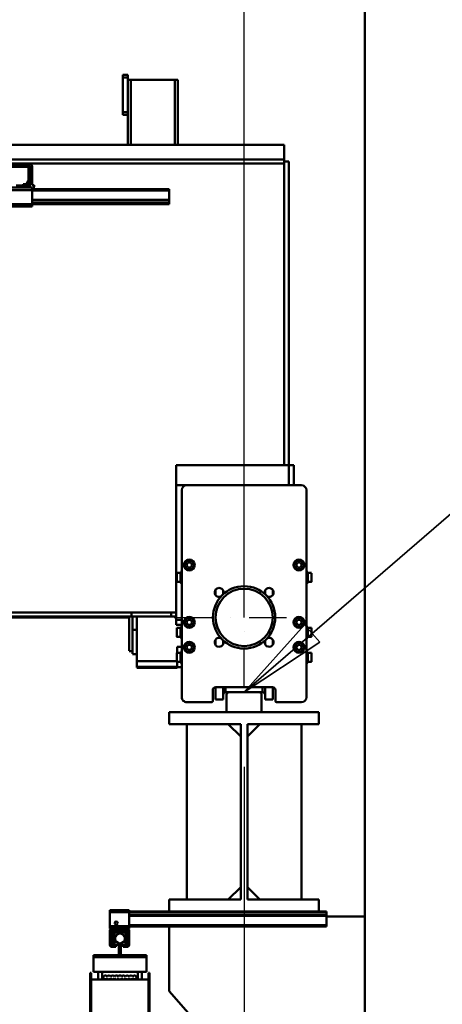
# Model space of a CAD drawing. Units: millimetres. Extents: x 0 to 29700, y -495 to 21000.
# Drawn here: x 15918 to 16765, y 14754 to 16729 of the extents above; entities that cross this region are included whole.
import ezdxf

# ---------------------------------------------------------------- set-up
doc = ezdxf.new("R2010")
doc.units = ezdxf.units.MM
doc.header["$MEASUREMENT"] = 0
doc.linetypes.add('DASHDOT', pattern=[1.0001, 0.5, -0.25, 0.0001, -0.25])
for name, color, linetype, lineweight in [('(1) Shape lines', 7, 'Continuous', 35), ('(2) Other lines', 7, 'Continuous', 35), ('(4) Texts', 7, 'Continuous', 35), ('(6) Dimensions', 7, 'Continuous', 35)]:
    doc.layers.add(name, color=color, linetype=linetype, lineweight=lineweight)
doc.styles.add('Arial', font='ARIAL.TTF')
doc.dimstyles.new('Vertex Style', dxfattribs={"dimscale": 50, "dimtxt": 0.18, "dimasz": 3.6, "dimexe": 1.8, "dimexo": 0.0625, "dimgap": 1.7, "dimtad": 1, "dimdec": 1, "dimdsep": 46, "dimtxsty": 'Arial', "dimblk1": 'CLOSED', "dimblk2": 'CLOSED', "dimsah": 1, "dimcen": 0.09, "dimdle": 1.8, "dimclrd": 9, "dimclre": 9, "dimadec": 1, "dimazin": 2, "dimtfac": 0.65, "dimtdec": 4, "dimtmove": 0, "dimatfit": 3, "dimfxl": 0, "dimtolj": 1, "dimtzin": 0, "dimlwd": 25, "dimlwe": 25, "dimarcsym": 0})

# ---------------------------------------------------------------- blocks, each defined once
blk = doc.blocks.new('_Closed')
at = {"color": 0, "linetype": 'ByBlock', "lineweight": -2}
for p, q in [((-1, 0.166667), (0, 0)), ((-1, 0.166667), (-1, -0.166667)), ((0, 0), (-1, -0.166667)), ((0, 0), (-1, 0))]:
    blk.add_line(p, q, dxfattribs=at)
blk = doc.blocks.new('*D64')
at = {"layer": '(6) Dimensions', "color": 9, "lineweight": 25}
for p, q in [((16367.9, 15229.9), (16367.9, 13399.9)), ((15067.9, 14894.4), (15067.9, 13399.9)), ((16187.9, 13489.9), (15247.9, 13489.9))]:
    blk.add_line(p, q, dxfattribs=at)
at = {"layer": 'Defpoints', "color": 0}
for p in [(16367.9, 15379.9), (15067.9, 15044.4), (15067.9, 13489.9)]:
    blk.add_point(p, dxfattribs=at)
at = {"layer": '(6) Dimensions', "color": 9, "lineweight": 25, "xscale": 180, "yscale": 180, "zscale": 180, "rotation": 180}
blk.add_blockref('_Closed', (15067.9, 13489.9), dxfattribs=at)
at = {"layer": '(6) Dimensions', "color": 9, "lineweight": 25, "xscale": 180, "yscale": 180, "zscale": 180}
blk.add_blockref('_Closed', (16367.9, 13489.9), dxfattribs=at)
at = {"layer": '(6) Dimensions', "color": 0, "lineweight": 35, "insert": (15717.9, 13655.8), "char_height": 175, "attachment_point": 5, "style": 'Arial'}
blk.add_mtext('\\A1;1300', dxfattribs=at)
blk = doc.blocks.new('*D84')
at = {"layer": '(6) Dimensions', "color": 9, "lineweight": 25}
for p, q in [((16367.9, 15529.9), (16367.9, 18573.9)), ((16609.9, 17633.9), (16609.9, 18573.9)), ((16187.9, 18483.9), (16007.9, 18483.9)), ((16609.9, 18483.9), (16367.9, 18483.9)), ((16609.9, 18483.9), (18015, 18483.9)), ((16789.9, 18483.9), (16969.9, 18483.9))]:
    blk.add_line(p, q, dxfattribs=at)
at = {"layer": 'Defpoints', "color": 0}
for p in [(16367.9, 18483.9), (16609.9, 17483.9), (16367.9, 15379.9)]:
    blk.add_point(p, dxfattribs=at)
at = {"layer": '(6) Dimensions', "color": 9, "lineweight": 25, "xscale": 180, "yscale": 180, "zscale": 180}
blk.add_blockref('_Closed', (16367.9, 18483.9), dxfattribs=at)
at = {"layer": '(6) Dimensions', "color": 9, "lineweight": 25, "xscale": 180, "yscale": 180, "zscale": 180, "rotation": 180}
blk.add_blockref('_Closed', (16609.9, 18483.9), dxfattribs=at)
at = {"layer": '(6) Dimensions', "color": 0, "lineweight": 35, "insert": (17492.5, 18648.3), "char_height": 175, "attachment_point": 5, "style": 'Arial'}
blk.add_mtext('\\A1;MIN 242', dxfattribs=at)
blk = doc.blocks.new('MACRO_13_7d8b73d0-51c9-4276-bf81-8b95ec15dc4e')
at = {"layer": '(1) Shape lines', "color": 7, "linetype": 'Continuous', "lineweight": 50, "ltscale": 150}
for p, q in [((-0.1, 5000), (-0.1, 7554)), ((0, 3150), (0, 7554.1)), ((-475.1, 6688), (-485.1, 6688)), ((-485.1, 6688), (-485.1, 6683)), ((-475.1, 6683), (-485.1, 6683)), ((-485.1, 6683), (-485.1, 6613)), ((-475.1, 6688), (-475.1, 6683)), ((-475.1, 6613), (-475.1, 6683)), ((-475.1, 6548), (-475.1, 6678)), ((-469.1, 6678), (-475.1, 6678)), ((-469.1, 6548), (-469.1, 6678)), ((-381.1, 6678), (-469.1, 6678)), ((-381.1, 6548), (-381.1, 6678)), ((-375.1, 6678), (-381.1, 6678)), ((-375.1, 6548), (-375.1, 6678)), ((-475.1, 6613), (-485.1, 6613)), ((-485.1, 6613), (-485.1, 6608)), ((-475.1, 6608), (-485.1, 6608)), ((-475.1, 6608), (-475.1, 6613)), ((-7047, 6548), (-475.1, 6548)), ((-469.1, 6548), (-475.1, 6548)), ((-469.1, 6548), (-381.1, 6548)), ((-375.1, 6548), (-381.1, 6548)), ((-375.1, 6548), (-162.1, 6548)), ((-162.1, 6518), (-162.1, 6548)), ((-162.1, 6518), (-8217.6, 6518)), ((-162.1, 6514), (-162.1, 6518)), ((-673.5, 6510), (-710.8, 6510)), ((-673.5, 6510), (-710.8, 6510)), ((-707.2, 6506), (-677.2, 6506)), ((-677.2, 6503.5), (-707.2, 6503.5)), ((-673.5, 6506), (-677.2, 6506)), ((-673.5, 6506), (-677.2, 6506)), ((-674.7, 6476.7), (-674.7, 6501)), ((-673.5, 6510), (-162.1, 6510)), ((-672.2, 6501), (-672.2, 6476.7)), ((-671.5, 6504), (-671.5, 6466.7)), ((-671.5, 6504), (-671.5, 6466.7)), ((-667.5, 6504), (-667.5, 6466.7)), ((-667.5, 6504), (-667.5, 6466.7)), ((-162.2, 6510), (-162.1, 6510)), ((-162.1, 6514), (-152.1, 6514)), ((-162.1, 6514), (-162.1, 5905)), ((-152.1, 5905), (-152.1, 6514)), ((-672.2, 6462), (-712.2, 6462)), ((-685.2, 6466), (-699.2, 6466)), ((-685.2, 6468.5), (-680.5, 6468.5)), ((-685.2, 6466), (-685.2, 6468.5)), ((-680.5, 6466), (-685.2, 6466)), ((-672.2, 6466), (-680.5, 6466)), ((-678.3, 6469.7), (-675, 6475.4)), ((-672.9, 6474.2), (-676.2, 6468.5)), ((-672.2, 6462), (-672.2, 6466)), ((-672.2, 6464.5), (-669.7, 6462)), ((-669.7, 6462), (-672.2, 6462)), ((-667.2, 6462), (-669.7, 6462)), ((-667.5, 6466.7), (-663.5, 6466.7)), ((-667.5, 6466.7), (-663.5, 6466.7)), ((-667.2, 6462), (-667.2, 6457)), ((-392.1, 6459), (-667.2, 6459)), ((-663.5, 6466.7), (-663.5, 6464.7)), ((-663.5, 6466.7), (-663.5, 6464.7)), ((-392.1, 6456), (-392.1, 6459)), ((-667.2, 6457), (-717.2, 6457)), ((-667.2, 6429), (-667.2, 6457)), ((-392.1, 6456), (-667.2, 6456)), ((-392.1, 6437.3), (-392.1, 6456)), ((-667.2, 6429), (-717.2, 6429)), ((-667.2, 6424), (-717.2, 6424)), ((-392.1, 6437.3), (-667.2, 6437.3)), ((-392.1, 6436.2), (-667.2, 6436.2)), ((-392.1, 6431), (-667.2, 6431)), ((-667.2, 6429), (-667.2, 6424)), ((-392.1, 6429), (-667.2, 6429)), ((-392.1, 6437.3), (-392.1, 6436.2)), ((-392.1, 6436.2), (-392.1, 6431)), ((-392.1, 6429), (-392.1, 6431)), ((-152.1, 5905), (-378.1, 5905)), ((-378.1, 5865), (-378.1, 5905)), ((-162.1, 5905), (-152.1, 5905)), ((-152.1, 5865), (-152.1, 5905)), ((-152.1, 5905), (-142.1, 5905)), ((-142.1, 5905), (-152.1, 5905)), ((-152.1, 5905), (-142.1, 5905)), ((-142.1, 5905), (-152.1, 5905)), ((-142.1, 5865), (-142.1, 5905)), ((-378.1, 5865), (-357.1, 5865)), ((-378.1, 5865), (-378.1, 5595)), ((-378.1, 5865), (-357.1, 5865)), ((-367.1, 5440), (-367.1, 5855)), ((-357.1, 5865), (-127.1, 5865)), ((-117.1, 5855), (-117.1, 5440)), ((-357.9, 5705), (-355, 5710)), ((-355, 5710), (-349.2, 5710)), ((-349.2, 5710), (-346.3, 5705)), ((-137.9, 5705), (-135, 5710)), ((-135, 5710), (-129.2, 5710)), ((-129.2, 5710), (-126.3, 5705)), ((-377.1, 5689), (-369.6, 5689)), ((-369.6, 5691), (-367.1, 5691)), ((-355, 5700), (-357.9, 5705)), ((-349.2, 5700), (-355, 5700)), ((-346.3, 5705), (-349.2, 5700)), ((-135, 5700), (-137.9, 5705)), ((-129.2, 5700), (-135, 5700)), ((-126.3, 5705), (-129.2, 5700)), ((-117.1, 5691), (-114.6, 5691)), ((-117.1, 5691), (-114.6, 5691)), ((-114.6, 5689), (-107.1, 5689)), ((-114.6, 5689), (-107.1, 5689)), ((-369.6, 5671), (-377.1, 5671)), ((-367.1, 5669), (-369.6, 5669)), ((-114.6, 5669), (-117.1, 5669)), ((-114.6, 5669), (-117.1, 5669)), ((-107.1, 5671), (-114.6, 5671)), ((-107.1, 5671), (-114.6, 5671)), ((-299.6, 5655.1), (-299.6, 5645.3)), ((-284.1, 5654.2), (-284.1, 5646.4)), ((-200.1, 5654.2), (-200.1, 5646.4)), ((-184.6, 5655.1), (-184.6, 5645.3)), ((-468.1, 5610), (-778.6, 5610)), ((-388.1, 5610), (-468.1, 5610)), ((-468.1, 5602), (-468.1, 5610)), ((-388.1, 5602), (-388.1, 5610)), ((-378.1, 5610), (-388.1, 5610)), ((-378.1, 5602), (-378.1, 5610)), ((-781.7, 5602), (-468.1, 5602)), ((-472.6, 5600), (-714.6, 5600)), ((-472.6, 5602.2), (-472.6, 5532.6)), ((-468.1, 5602), (-388.1, 5602)), ((-466.1, 5602), (-466.1, 5575)), ((-457.1, 5602), (-457.1, 5512.1)), ((-388.1, 5602), (-378.1, 5602)), ((-378.1, 5595), (-367.1, 5595)), ((-378.1, 5595), (-378.1, 5585)), ((-357.9, 5590), (-355, 5595)), ((-355, 5585), (-357.9, 5590)), ((-355, 5595), (-349.2, 5595)), ((-349.2, 5595), (-346.3, 5590)), ((-346.3, 5590), (-349.2, 5585)), ((-137.9, 5590), (-135, 5595)), ((-135, 5585), (-137.9, 5590)), ((-135, 5595), (-129.2, 5595)), ((-129.2, 5595), (-126.3, 5590)), ((-126.3, 5590), (-129.2, 5585)), ((-466.1, 5575), (-457.1, 5575)), ((-466.1, 5526.9), (-466.1, 5575)), ((-378.1, 5585), (-367.1, 5585)), ((-377.1, 5579), (-369.6, 5579)), ((-369.6, 5581), (-367.1, 5581)), ((-349.2, 5585), (-355, 5585)), ((-129.2, 5585), (-135, 5585)), ((-117.1, 5581), (-114.6, 5581)), ((-117.1, 5581), (-114.6, 5581)), ((-114.6, 5579), (-107.1, 5579)), ((-114.6, 5579), (-107.1, 5579)), ((-369.6, 5561), (-377.1, 5561)), ((-367.1, 5559), (-369.6, 5559)), ((-299.6, 5554.8), (-299.6, 5545.1)), ((-284.1, 5553.7), (-284.1, 5546)), ((-200.1, 5553.7), (-200.1, 5546)), ((-184.6, 5554.8), (-184.6, 5545.1)), ((-114.6, 5559), (-117.1, 5559)), ((-114.6, 5559), (-117.1, 5559)), ((-107.1, 5561), (-114.6, 5561)), ((-107.1, 5561), (-114.6, 5561)), ((-466.1, 5532.5), (-472.6, 5532.5)), ((-376.1, 5529), (-376.1, 5540.6)), ((-367.1, 5540.6), (-376.1, 5540.6)), ((-369.6, 5531), (-367.1, 5531)), ((-357.9, 5540), (-355, 5545)), ((-355, 5535), (-357.9, 5540)), ((-355, 5545), (-349.2, 5545)), ((-349.2, 5535), (-355, 5535)), ((-349.2, 5545), (-346.3, 5540)), ((-346.3, 5540), (-349.2, 5535)), ((-137.9, 5540), (-135, 5545)), ((-135, 5535), (-137.9, 5540)), ((-135, 5545), (-129.2, 5545)), ((-129.2, 5535), (-135, 5535)), ((-129.2, 5545), (-126.3, 5540)), ((-126.3, 5540), (-129.2, 5535)), ((-117.1, 5531), (-114.6, 5531)), ((-117.1, 5531), (-114.6, 5531)), ((-457.1, 5526.5), (-466.1, 5526.5)), ((-377.1, 5512.1), (-457.1, 5512.1)), ((-457.1, 5512.1), (-457.1, 5501.1)), ((-377.1, 5529), (-369.6, 5529)), ((-369.6, 5511), (-377.1, 5511)), ((-376.1, 5501.1), (-376.1, 5511)), ((-114.6, 5529), (-107.1, 5529)), ((-114.6, 5529), (-107.1, 5529)), ((-107.1, 5511), (-114.6, 5511)), ((-107.1, 5511), (-114.6, 5511)), ((-457.1, 5501.1), (-457.1, 5499.2)), ((-457.1, 5501.1), (-376.1, 5501.1)), ((-376.1, 5499), (-457.1, 5499)), ((-376.1, 5499.2), (-376.1, 5501.1)), ((-367.1, 5500), (-376.1, 5500)), ((-367.1, 5509), (-369.6, 5509)), ((-114.6, 5509), (-117.1, 5509)), ((-114.6, 5509), (-117.1, 5509)), ((-305.1, 5454), (-305.1, 5432)), ((-299.6, 5459.9), (-299.6, 5435)), ((-185.1, 5460), (-299.1, 5460)), ((-284.1, 5459.9), (-284.1, 5435)), ((-279.1, 5459.8), (-279.1, 5450)), ((-205.1, 5459.8), (-205.1, 5450)), ((-200.1, 5459.9), (-200.1, 5435)), ((-184.6, 5459.9), (-184.6, 5435)), ((-179.1, 5432), (-179.1, 5454)), ((-284.1, 5435), (-299.6, 5435)), ((-272.1, 5450), (-279.1, 5450)), ((-277.1, 5445), (-277.1, 5410)), ((-212.1, 5450), (-272.1, 5450)), ((-205.1, 5450), (-212.1, 5450)), ((-207.1, 5410), (-207.1, 5445)), ((-184.6, 5435), (-200.1, 5435)), ((-307.1, 5430), (-357.1, 5430)), ((-127.1, 5430), (-177.1, 5430)), ((-392.1, 5386), (-392.1, 5410)), ((-392.1, 5410), (-92.1, 5410)), ((-207.1, 5410), (-277.1, 5410)), ((-92.1, 5410), (-92.1, 5386)), ((-248.8, 5386), (-392.1, 5386)), ((-357.1, 5034), (-357.1, 5386)), ((-248.8, 5361), (-273.8, 5386)), ((-248.8, 5034), (-248.8, 5386)), ((-235.3, 5361), (-210.4, 5386)), ((-235.3, 5386), (-235.3, 5034)), ((-92.1, 5386), (-235.3, 5386)), ((-127.1, 5386), (-127.1, 5034)), ((-273.8, 5034), (-248.8, 5059)), ((-210.4, 5034), (-235.3, 5059)), ((-248.8, 5034), (-392.1, 5034)), ((-392.1, 5010), (-392.1, 5034)), ((-92.1, 5034), (-235.3, 5034)), ((-92.1, 5034), (-92.1, 5010)), ((-511.6, 5013), (-511.6, 5008.5)), ((-472.6, 5013), (-511.6, 5013)), ((-511.6, 5008.5), (-511.6, 4980.5)), ((-472.6, 5008.5), (-511.6, 5008.5)), ((-472.6, 5008.5), (-472.6, 5013)), ((-392.1, 5010), (-472.6, 5010)), ((-472.6, 4980.5), (-472.6, 5008.5)), ((-77.1, 5008), (-472.6, 5008)), ((-77.1, 5002.8), (-472.6, 5002.8)), ((-77.1, 5001.7), (-472.6, 5001.7)), ((-92.1, 5010), (-392.1, 5010)), ((-77.1, 5010), (-92.1, 5010)), ((-77.1, 5010), (-77.1, 5008)), ((-77.1, 5002.8), (-77.1, 5008)), ((-77.1, 5001.7), (-77.1, 5002.8)), ((-77.1, 5001.7), (-77.1, 4983)), ((-77.1, 5000), (-0.1, 5000)), ((-511.6, 4980.5), (-511.6, 4976)), ((-472.6, 4980.5), (-511.6, 4980.5)), ((-77.1, 4983), (-472.6, 4983)), ((-472.6, 4976), (-472.6, 4980.5)), ((-77.1, 4980), (-472.6, 4980)), ((-392.1, 4850), (-392.1, 4980)), ((-77.1, 4980), (-77.1, 4983)), ((-507.1, 4976), (-511.6, 4976)), ((-511.6, 4971.5), (-511.6, 4943.5)), ((-508.6, 4943.5), (-508.6, 4971.5)), ((-477.1, 4976), (-507.1, 4976)), ((-477.1, 4973), (-507.1, 4973)), ((-507.1, 4950.3), (-507.1, 4969)), ((-505.6, 4950.2), (-505.6, 4970)), ((-477.1, 4970.5), (-505.1, 4970.5)), ((-478.1, 4972), (-504.1, 4972)), ((-502.1, 4968.5), (-502.1, 4943.5)), ((-502.1, 4968.5), (-494.1, 4968.5)), ((-494.1, 4965.6), (-494.1, 4968.5)), ((-494.1, 4968.5), (-493.1, 4968.5)), ((-494.1, 4968.5), (-493.1, 4968.5)), ((-494.1, 4966), (-493.1, 4966)), ((-493.1, 4966), (-493.1, 4968.5)), ((-493.1, 4966), (-493.1, 4965.6)), ((-489.1, 4966), (-493.1, 4966)), ((-489.1, 4966), (-489.1, 4968.5)), ((-489.1, 4968.5), (-488.1, 4968.5)), ((-489.1, 4968.5), (-488.1, 4968.5)), ((-489.1, 4965.6), (-489.1, 4966)), ((-489.1, 4966), (-488.1, 4966)), ((-488.1, 4965.5), (-488.1, 4968.5)), ((-488.1, 4968.5), (-480.1, 4968.5)), ((-480.1, 4943.5), (-480.1, 4968.5)), ((-472.6, 4976), (-477.1, 4976)), ((-476.6, 4950.2), (-476.6, 4970)), ((-475.6, 4971.5), (-475.6, 4970.6)), ((-475.1, 4950.3), (-475.1, 4969)), ((-472.6, 4971.5), (-472.6, 4943.5)), ((-502.2, 4942), (-507.1, 4942)), ((-507.1, 4939), (-499.6, 4939)), ((-506.9, 4949.2), (-505, 4944)), ((-505.6, 4950.1), (-503.3, 4943.8)), ((-502.8, 4943.5), (-497.1, 4943.5)), ((-502.2, 4942), (-497.1, 4942)), ((-499.6, 4942), (-499.6, 4939)), ((-497.1, 4943.5), (-497.1, 4942)), ((-494.1, 4943.5), (-497.1, 4943.5)), ((-494.1, 4943.5), (-494.1, 4946.5)), ((-494.1, 4946), (-493.1, 4946)), ((-493.1, 4943.5), (-494.1, 4943.5)), ((-493.1, 4943.5), (-494.1, 4943.5)), ((-493.1, 4946.4), (-493.1, 4942.8)), ((-493.1, 4942.8), (-493.1, 4941.6)), ((-489.1, 4942.8), (-493.1, 4942.8)), ((-489.1, 4941.6), (-493.1, 4941.6)), ((-493.1, 4941.6), (-493.1, 4924.8)), ((-489.1, 4942.8), (-489.1, 4946.4)), ((-489.1, 4946), (-488.1, 4946)), ((-488.1, 4943.5), (-489.1, 4943.5)), ((-488.1, 4943.5), (-489.1, 4943.5)), ((-489.1, 4941.6), (-489.1, 4942.8)), ((-489.1, 4924.8), (-489.1, 4941.6)), ((-488.1, 4943.5), (-488.1, 4946.4)), ((-485.1, 4943.5), (-488.1, 4943.5)), ((-479.4, 4943.5), (-485.1, 4943.5)), ((-485.1, 4943.5), (-485.1, 4942)), ((-480, 4942), (-485.1, 4942)), ((-484.6, 4939), (-484.6, 4942)), ((-484.6, 4939), (-477.1, 4939)), ((-477.1, 4942), (-480, 4942)), ((-476.6, 4950.1), (-478.9, 4943.8)), ((-475.3, 4949.2), (-477.2, 4944)), ((-475.6, 4948.3), (-475.6, 4943.5)), ((-493.1, 4922.5), (-544.1, 4922.5)), ((-544.1, 4922.5), (-544.1, 4918.5)), ((-438.1, 4918.5), (-544.1, 4918.5)), ((-438.1, 4918.4), (-544.1, 4918.4)), ((-544.1, 4918.4), (-544.1, 4889)), ((-535.1, 4918.4), (-535.1, 4918.5)), ((-535.1, 4918.4), (-535.1, 4918.5)), ((-535.1, 4918.4), (-535.1, 4918.5)), ((-535.1, 4918.4), (-535.1, 4918.5)), ((-535.1, 4918.4), (-535.1, 4918.5)), ((-535.1, 4918.4), (-535.1, 4918.5)), ((-535.1, 4918.4), (-535.1, 4918.5)), ((-535.1, 4918.4), (-535.1, 4918.5)), ((-535.1, 4918.4), (-535.1, 4918.5)), ((-535.1, 4918.4), (-535.1, 4918.5)), ((-535.1, 4918.4), (-535.1, 4918.5)), ((-535.1, 4918.4), (-535.1, 4918.5)), ((-535.1, 4918.4), (-535.1, 4918.5)), ((-535.1, 4918.4), (-535.1, 4918.5)), ((-535.1, 4918.4), (-535.1, 4918.5)), ((-535.1, 4918.4), (-535.1, 4918.5)), ((-535.1, 4918.4), (-535.1, 4918.5)), ((-535.1, 4918.4), (-535.1, 4918.5)), ((-535.1, 4918.4), (-535.1, 4918.5)), ((-535.1, 4918.4), (-535.1, 4918.5)), ((-535.1, 4918.4), (-535.1, 4918.5)), ((-535.1, 4918.4), (-535.1, 4918.5)), ((-535.1, 4918.4), (-535.1, 4918.5)), ((-527.1, 4918.5), (-527.1, 4918.4)), ((-527.1, 4918.5), (-527.1, 4918.4)), ((-527.1, 4918.5), (-527.1, 4918.4)), ((-527.1, 4918.5), (-527.1, 4918.4)), ((-527.1, 4918.5), (-527.1, 4918.4)), ((-527.1, 4918.5), (-527.1, 4918.4)), ((-527.1, 4918.5), (-527.1, 4918.4)), ((-527.1, 4918.5), (-527.1, 4918.4)), ((-527.1, 4918.5), (-527.1, 4918.4)), ((-527.1, 4918.5), (-527.1, 4918.4)), ((-527.1, 4918.5), (-527.1, 4918.4)), ((-527.1, 4918.5), (-527.1, 4918.4)), ((-527.1, 4918.5), (-527.1, 4918.4)), ((-527.1, 4918.5), (-527.1, 4918.4)), ((-527.1, 4918.5), (-527.1, 4918.4)), ((-527.1, 4918.5), (-527.1, 4918.4)), ((-527.1, 4918.5), (-527.1, 4918.4)), ((-527.1, 4918.5), (-527.1, 4918.4)), ((-527.1, 4918.5), (-527.1, 4918.4)), ((-527.1, 4918.5), (-527.1, 4918.4)), ((-527.1, 4918.5), (-527.1, 4918.4)), ((-527.1, 4918.5), (-527.1, 4918.4)), ((-527.1, 4918.5), (-527.1, 4918.4)), ((-489.1, 4924.8), (-493.1, 4924.8)), ((-493.1, 4924.8), (-493.1, 4922.5)), ((-489.1, 4922.5), (-493.1, 4922.5)), ((-493.1, 4918.5), (-493.1, 4918.4)), ((-489.1, 4922.5), (-489.1, 4924.8)), ((-438.1, 4922.5), (-489.1, 4922.5)), ((-489.1, 4918.4), (-489.1, 4918.5)), ((-455.1, 4918.4), (-455.1, 4918.5)), ((-455.1, 4918.4), (-455.1, 4918.5)), ((-455.1, 4918.4), (-455.1, 4918.5)), ((-455.1, 4918.4), (-455.1, 4918.5)), ((-455.1, 4918.4), (-455.1, 4918.5)), ((-455.1, 4918.4), (-455.1, 4918.5)), ((-455.1, 4918.4), (-455.1, 4918.5)), ((-455.1, 4918.4), (-455.1, 4918.5)), ((-455.1, 4918.4), (-455.1, 4918.5)), ((-455.1, 4918.4), (-455.1, 4918.5)), ((-455.1, 4918.4), (-455.1, 4918.5)), ((-455.1, 4918.4), (-455.1, 4918.5)), ((-455.1, 4918.4), (-455.1, 4918.5)), ((-455.1, 4918.4), (-455.1, 4918.5)), ((-455.1, 4918.4), (-455.1, 4918.5)), ((-455.1, 4918.4), (-455.1, 4918.5)), ((-455.1, 4918.4), (-455.1, 4918.5)), ((-455.1, 4918.4), (-455.1, 4918.5)), ((-455.1, 4918.4), (-455.1, 4918.5)), ((-455.1, 4918.4), (-455.1, 4918.5)), ((-455.1, 4918.4), (-455.1, 4918.5)), ((-455.1, 4918.4), (-455.1, 4918.5)), ((-455.1, 4918.4), (-455.1, 4918.5)), ((-447.1, 4918.5), (-447.1, 4918.4)), ((-447.1, 4918.5), (-447.1, 4918.4)), ((-447.1, 4918.5), (-447.1, 4918.4)), ((-447.1, 4918.5), (-447.1, 4918.4)), ((-447.1, 4918.5), (-447.1, 4918.4)), ((-447.1, 4918.5), (-447.1, 4918.4)), ((-447.1, 4918.5), (-447.1, 4918.4)), ((-447.1, 4918.5), (-447.1, 4918.4)), ((-447.1, 4918.5), (-447.1, 4918.4)), ((-447.1, 4918.5), (-447.1, 4918.4)), ((-447.1, 4918.5), (-447.1, 4918.4)), ((-447.1, 4918.5), (-447.1, 4918.4)), ((-447.1, 4918.5), (-447.1, 4918.4)), ((-447.1, 4918.5), (-447.1, 4918.4)), ((-447.1, 4918.5), (-447.1, 4918.4)), ((-447.1, 4918.5), (-447.1, 4918.4)), ((-447.1, 4918.5), (-447.1, 4918.4)), ((-447.1, 4918.5), (-447.1, 4918.4)), ((-447.1, 4918.5), (-447.1, 4918.4)), ((-447.1, 4918.5), (-447.1, 4918.4)), ((-447.1, 4918.5), (-447.1, 4918.4)), ((-447.1, 4918.5), (-447.1, 4918.4)), ((-447.1, 4918.5), (-447.1, 4918.4)), ((-438.1, 4922.5), (-438.1, 4918.5)), ((-438.1, 4918.4), (-438.1, 4889)), ((-550.6, 4887), (-550.6, 4806.5)), ((-550.6, 4887), (-548.6, 4887)), ((-548.6, 4806.5), (-548.6, 4887)), ((-438.1, 4889), (-544.1, 4889)), ((-535.1, 4874), (-535.1, 4889)), ((-535.1, 4874), (-535.1, 4889)), ((-535.1, 4874), (-535.1, 4889)), ((-535.1, 4874), (-535.1, 4889)), ((-535.1, 4874), (-535.1, 4889)), ((-535.1, 4874), (-535.1, 4889)), ((-535.1, 4874), (-535.1, 4889)), ((-535.1, 4874), (-535.1, 4889)), ((-535.1, 4874), (-535.1, 4889)), ((-535.1, 4874), (-535.1, 4889)), ((-535.1, 4874), (-535.1, 4889)), ((-535.1, 4874), (-535.1, 4889)), ((-535.1, 4874), (-535.1, 4889)), ((-535.1, 4874), (-535.1, 4889)), ((-535.1, 4874), (-535.1, 4889)), ((-535.1, 4874), (-535.1, 4889)), ((-535.1, 4874), (-535.1, 4889)), ((-535.1, 4874), (-535.1, 4889)), ((-535.1, 4874), (-535.1, 4889)), ((-535.1, 4874), (-535.1, 4889)), ((-535.1, 4874), (-535.1, 4889)), ((-535.1, 4874), (-535.1, 4889)), ((-535.1, 4874), (-535.1, 4889)), ((-527.1, 4889), (-527.1, 4874)), ((-527.1, 4889), (-527.1, 4874)), ((-527.1, 4889), (-527.1, 4874)), ((-527.1, 4889), (-527.1, 4874)), ((-527.1, 4889), (-527.1, 4874)), ((-527.1, 4889), (-527.1, 4874)), ((-527.1, 4889), (-527.1, 4874)), ((-527.1, 4889), (-527.1, 4874)), ((-527.1, 4889), (-527.1, 4874)), ((-527.1, 4889), (-527.1, 4874)), ((-527.1, 4889), (-527.1, 4874)), ((-527.1, 4889), (-527.1, 4874)), ((-527.1, 4889), (-527.1, 4874)), ((-527.1, 4889), (-527.1, 4874)), ((-527.1, 4889), (-527.1, 4874)), ((-527.1, 4889), (-527.1, 4874)), ((-527.1, 4889), (-527.1, 4874)), ((-527.1, 4889), (-527.1, 4874)), ((-527.1, 4889), (-527.1, 4874)), ((-527.1, 4889), (-527.1, 4874)), ((-527.1, 4889), (-527.1, 4874)), ((-527.1, 4889), (-527.1, 4874)), ((-527.1, 4889), (-527.1, 4874)), ((-524.6, 4876.4), (-524.6, 4878)), ((-524.6, 4876.4), (-524.6, 4878)), ((-524.6, 4876.4), (-524.6, 4878)), ((-524.6, 4876.4), (-524.6, 4878)), ((-524.6, 4876.4), (-524.6, 4878)), ((-524.6, 4876.4), (-524.6, 4878)), ((-524.6, 4876.4), (-524.6, 4878)), ((-524.6, 4876.4), (-524.6, 4878)), ((-524.6, 4876.4), (-524.6, 4878)), ((-524.6, 4876.4), (-524.6, 4878)), ((-524.6, 4876.4), (-524.6, 4878)), ((-524.6, 4876.4), (-524.6, 4878)), ((-524.6, 4876.4), (-524.6, 4878)), ((-524.6, 4876.4), (-524.6, 4878)), ((-524.6, 4876.4), (-524.6, 4878)), ((-524.6, 4876.4), (-524.6, 4878)), ((-524.6, 4876.4), (-524.6, 4878)), ((-524.6, 4876.4), (-524.6, 4878)), ((-524.6, 4876.4), (-524.6, 4878)), ((-524.6, 4876.4), (-524.6, 4878)), ((-524.6, 4876.4), (-524.6, 4878)), ((-524.6, 4876.4), (-524.6, 4878)), ((-524.6, 4876.4), (-524.6, 4878)), ((-457.6, 4878), (-457.6, 4876.4)), ((-457.6, 4878), (-457.6, 4876.4)), ((-457.6, 4878), (-457.6, 4876.4)), ((-457.6, 4878), (-457.6, 4876.4)), ((-457.6, 4878), (-457.6, 4876.4)), ((-457.6, 4878), (-457.6, 4876.4)), ((-457.6, 4878), (-457.6, 4876.4)), ((-457.6, 4878), (-457.6, 4876.4)), ((-457.6, 4878), (-457.6, 4876.4)), ((-457.6, 4878), (-457.6, 4876.4)), ((-457.6, 4878), (-457.6, 4876.4)), ((-457.6, 4878), (-457.6, 4876.4)), ((-457.6, 4878), (-457.6, 4876.4)), ((-457.6, 4878), (-457.6, 4876.4)), ((-457.6, 4878), (-457.6, 4876.4)), ((-457.6, 4878), (-457.6, 4876.4)), ((-457.6, 4878), (-457.6, 4876.4)), ((-457.6, 4878), (-457.6, 4876.4)), ((-457.6, 4878), (-457.6, 4876.4)), ((-457.6, 4878), (-457.6, 4876.4)), ((-457.6, 4878), (-457.6, 4876.4)), ((-457.6, 4878), (-457.6, 4876.4)), ((-457.6, 4878), (-457.6, 4876.4)), ((-455.1, 4874), (-455.1, 4889)), ((-455.1, 4874), (-455.1, 4889)), ((-455.1, 4874), (-455.1, 4889)), ((-455.1, 4874), (-455.1, 4889)), ((-455.1, 4874), (-455.1, 4889)), ((-455.1, 4874), (-455.1, 4889)), ((-455.1, 4874), (-455.1, 4889)), ((-455.1, 4874), (-455.1, 4889)), ((-455.1, 4874), (-455.1, 4889)), ((-455.1, 4874), (-455.1, 4889)), ((-455.1, 4874), (-455.1, 4889)), ((-455.1, 4874), (-455.1, 4889)), ((-455.1, 4874), (-455.1, 4889)), ((-455.1, 4874), (-455.1, 4889)), ((-455.1, 4874), (-455.1, 4889)), ((-455.1, 4874), (-455.1, 4889)), ((-455.1, 4874), (-455.1, 4889)), ((-455.1, 4874), (-455.1, 4889)), ((-455.1, 4874), (-455.1, 4889)), ((-455.1, 4874), (-455.1, 4889)), ((-455.1, 4874), (-455.1, 4889)), ((-455.1, 4874), (-455.1, 4889)), ((-455.1, 4874), (-455.1, 4889)), ((-447.1, 4889), (-447.1, 4874)), ((-447.1, 4889), (-447.1, 4874)), ((-447.1, 4889), (-447.1, 4874)), ((-447.1, 4889), (-447.1, 4874)), ((-447.1, 4889), (-447.1, 4874)), ((-447.1, 4889), (-447.1, 4874)), ((-447.1, 4889), (-447.1, 4874)), ((-447.1, 4889), (-447.1, 4874)), ((-447.1, 4889), (-447.1, 4874)), ((-447.1, 4889), (-447.1, 4874)), ((-447.1, 4889), (-447.1, 4874)), ((-447.1, 4889), (-447.1, 4874)), ((-447.1, 4889), (-447.1, 4874)), ((-447.1, 4889), (-447.1, 4874)), ((-447.1, 4889), (-447.1, 4874)), ((-447.1, 4889), (-447.1, 4874)), ((-447.1, 4889), (-447.1, 4874)), ((-447.1, 4889), (-447.1, 4874)), ((-447.1, 4889), (-447.1, 4874)), ((-447.1, 4889), (-447.1, 4874)), ((-447.1, 4889), (-447.1, 4874)), ((-447.1, 4889), (-447.1, 4874)), ((-447.1, 4889), (-447.1, 4874)), ((-433.6, 4887), (-433.6, 4806.5)), ((-433.6, 4887), (-431.6, 4887)), ((-431.6, 4806.5), (-431.6, 4887)), ((-548.6, 4874), (-535.1, 4874)), ((-535, 4874), (-535, 4874)), ((-527.1, 4874), (-455.1, 4874)), ((-524.6, 4876.3), (-524.6, 4877.5)), ((-516.8, 4874.2), (-516.8, 4876.6)), ((-509.3, 4874.2), (-509.3, 4876.6)), ((-501.8, 4874.2), (-501.8, 4876.6)), ((-494.6, 4874.1), (-494.6, 4876.1)), ((-487.6, 4874.1), (-487.6, 4876.1)), ((-480.3, 4874.2), (-480.3, 4876.6)), ((-472.8, 4874.2), (-472.8, 4876.6)), ((-465.3, 4874.2), (-465.3, 4876.6)), ((-457.6, 4877.5), (-457.6, 4876.3)), ((-455, 4874), (-455, 4874)), ((-447.1, 4874), (-433.6, 4874)), ((-242.1, 4680), (-392.1, 4850))]:
    blk.add_line(p, q, dxfattribs=at)
for points in [[(-377.1, 5688.9), (-377.1, 5671), (-377.1, 5671.1)], [(-369.6, 5691), (-369.6, 5669), (-369.6, 5669)], [(-114.6, 5691), (-114.6, 5669), (-114.6, 5669)], [(-107.1, 5688.9), (-107.1, 5671), (-107.1, 5671.1)], [(-377.1, 5579), (-377.1, 5561), (-377.1, 5561)], [(-369.6, 5581), (-369.6, 5559), (-369.6, 5559)], [(-114.6, 5581), (-114.6, 5559), (-114.6, 5559)], [(-107.1, 5579), (-107.1, 5561), (-107.1, 5561)], [(-369.6, 5531), (-369.6, 5509), (-369.6, 5509)], [(-114.6, 5531), (-114.6, 5509), (-114.6, 5509)], [(-377.1, 5529), (-377.1, 5511), (-377.1, 5511)], [(-107.1, 5529), (-107.1, 5511), (-107.1, 5511)], [(-531.1, 4873.9), (-531.9, 4873.9), (-532.6, 4873.9), (-533.9, 4874), (-534.8, 4874), (-535, 4874), (-535.1, 4874)], [(-531.1, 4873.9), (-535.1, 4874), (-531.1, 4873.9), (-527.1, 4874), (-531.1, 4873.9)], [(-531.1, 4873.9), (-535.1, 4874), (-531.1, 4873.9), (-527.1, 4874), (-531.1, 4873.9)], [(-531.1, 4873.9), (-535.1, 4874), (-531.1, 4873.9), (-527.1, 4874), (-531.1, 4873.9)], [(-531.1, 4873.9), (-535.1, 4874), (-531.1, 4873.9), (-527.1, 4874), (-531.1, 4873.9)], [(-531.1, 4873.9), (-535.1, 4874), (-531.1, 4873.9), (-527.1, 4874), (-531.1, 4873.9)], [(-531.1, 4873.9), (-535.1, 4874), (-531.1, 4873.9), (-527.1, 4874), (-531.1, 4873.9)], [(-531.1, 4873.9), (-535.1, 4874), (-531.1, 4873.9), (-527.1, 4874), (-531.1, 4873.9)], [(-531.1, 4873.9), (-535.1, 4874), (-531.1, 4873.9), (-527.1, 4874), (-531.1, 4873.9)], [(-531.1, 4873.9), (-535.1, 4874), (-531.1, 4873.9), (-527.1, 4874), (-531.1, 4873.9)], [(-531.1, 4873.9), (-535.1, 4874), (-531.1, 4873.9), (-527.1, 4874), (-531.1, 4873.9)], [(-531.1, 4873.9), (-535.1, 4874), (-531.1, 4873.9), (-527.1, 4874), (-531.1, 4873.9)], [(-531.1, 4873.9), (-535.1, 4874), (-531.1, 4873.9), (-527.1, 4874), (-531.1, 4873.9)], [(-531.1, 4873.9), (-535.1, 4874), (-531.1, 4873.9), (-527.1, 4874), (-531.1, 4873.9)], [(-531.1, 4873.9), (-535.1, 4874), (-531.1, 4873.9), (-527.1, 4874), (-531.1, 4873.9)], [(-531.1, 4873.9), (-535.1, 4874), (-531.1, 4873.9), (-527.1, 4874), (-531.1, 4873.9)], [(-531.1, 4873.9), (-535.1, 4874), (-531.1, 4873.9), (-527.1, 4874), (-531.1, 4873.9)], [(-531.1, 4873.9), (-535.1, 4874), (-531.1, 4873.9), (-527.1, 4874), (-531.1, 4873.9)], [(-531.1, 4873.9), (-535.1, 4874), (-531.1, 4873.9), (-527.1, 4874), (-531.1, 4873.9)], [(-531.1, 4873.9), (-535.1, 4874), (-531.1, 4873.9), (-527.1, 4874), (-531.1, 4873.9)], [(-531.1, 4873.9), (-535.1, 4874), (-531.1, 4873.9), (-527.1, 4874), (-531.1, 4873.9)], [(-531.1, 4873.9), (-535.1, 4874), (-531.1, 4873.9), (-527.1, 4874), (-531.1, 4873.9)], [(-531.1, 4873.9), (-535.1, 4874), (-531.1, 4873.9), (-527.1, 4874), (-531.1, 4873.9)], [(-527.1, 4874), (-527.1, 4874), (-527.2, 4874), (-527.4, 4874), (-528.3, 4874), (-529.6, 4873.9), (-530.3, 4873.9)], [(-451.1, 4873.9), (-451.9, 4873.9), (-452.6, 4873.9), (-453.9, 4874), (-454.8, 4874), (-455, 4874), (-455.1, 4874)], [(-451.1, 4873.9), (-455.1, 4874), (-451.1, 4873.9), (-447.1, 4874), (-451.1, 4873.9)], [(-451.1, 4873.9), (-455.1, 4874), (-451.1, 4873.9), (-447.1, 4874), (-451.1, 4873.9)], [(-451.1, 4873.9), (-455.1, 4874), (-451.1, 4873.9), (-447.1, 4874), (-451.1, 4873.9)], [(-451.1, 4873.9), (-455.1, 4874), (-451.1, 4873.9), (-447.1, 4874), (-451.1, 4873.9)], [(-451.1, 4873.9), (-455.1, 4874), (-451.1, 4873.9), (-447.1, 4874), (-451.1, 4873.9)], [(-451.1, 4873.9), (-455.1, 4874), (-451.1, 4873.9), (-447.1, 4874), (-451.1, 4873.9)], [(-451.1, 4873.9), (-455.1, 4874), (-451.1, 4873.9), (-447.1, 4874), (-451.1, 4873.9)], [(-451.1, 4873.9), (-455.1, 4874), (-451.1, 4873.9), (-447.1, 4874), (-451.1, 4873.9)], [(-451.1, 4873.9), (-455.1, 4874), (-451.1, 4873.9), (-447.1, 4874), (-451.1, 4873.9)], [(-451.1, 4873.9), (-455.1, 4874), (-451.1, 4873.9), (-447.1, 4874), (-451.1, 4873.9)], [(-451.1, 4873.9), (-455.1, 4874), (-451.1, 4873.9), (-447.1, 4874), (-451.1, 4873.9)], [(-451.1, 4873.9), (-455.1, 4874), (-451.1, 4873.9), (-447.1, 4874), (-451.1, 4873.9)], [(-451.1, 4873.9), (-455.1, 4874), (-451.1, 4873.9), (-447.1, 4874), (-451.1, 4873.9)], [(-451.1, 4873.9), (-455.1, 4874), (-451.1, 4873.9), (-447.1, 4874), (-451.1, 4873.9)], [(-451.1, 4873.9), (-455.1, 4874), (-451.1, 4873.9), (-447.1, 4874), (-451.1, 4873.9)], [(-451.1, 4873.9), (-455.1, 4874), (-451.1, 4873.9), (-447.1, 4874), (-451.1, 4873.9)], [(-451.1, 4873.9), (-455.1, 4874), (-451.1, 4873.9), (-447.1, 4874), (-451.1, 4873.9)], [(-451.1, 4873.9), (-455.1, 4874), (-451.1, 4873.9), (-447.1, 4874), (-451.1, 4873.9)], [(-451.1, 4873.9), (-455.1, 4874), (-451.1, 4873.9), (-447.1, 4874), (-451.1, 4873.9)], [(-451.1, 4873.9), (-455.1, 4874), (-451.1, 4873.9), (-447.1, 4874), (-451.1, 4873.9)], [(-451.1, 4873.9), (-455.1, 4874), (-451.1, 4873.9), (-447.1, 4874), (-451.1, 4873.9)], [(-451.1, 4873.9), (-455.1, 4874), (-451.1, 4873.9), (-447.1, 4874), (-451.1, 4873.9)], [(-447.1, 4874), (-447.1, 4874), (-447.2, 4874), (-447.4, 4874), (-448.3, 4874), (-449.6, 4873.9), (-450.3, 4873.9)]]:
    blk.add_lwpolyline(points, dxfattribs=at)
for centre, radius in [((-352.1, 5705), 11), ((-352.1, 5705), 9), ((-132.1, 5705), 11), ((-132.1, 5705), 9), ((-242.1, 5600), 62.5), ((-242.1, 5600), 57.5), ((-352.1, 5590), 11), ((-352.1, 5590), 9), ((-132.1, 5590), 11), ((-132.1, 5590), 9), ((-352.1, 5540), 11), ((-132.1, 5540), 11), ((-352.1, 5540), 9), ((-132.1, 5540), 9), ((-498.6, 4987), 3), ((-491.1, 4956), 10), ((-491.1, 4956), 9.76)]:
    blk.add_circle(centre, radius, dxfattribs=at)
for centre, radius, start, end in [((-677.2, 6501), 5, 0, 90), ((-677.2, 6501), 2.5, 0, 90), ((-673.5, 6504), 6, 0, 90), ((-673.5, 6504), 6, 0, 90), ((-673.5, 6504), 2, 0, 90), ((-673.5, 6504), 2, 0, 90), ((-680.5, 6471), 2.5, 270, 330), ((-680.5, 6471), 5, 270, 330), ((-677.2, 6476.7), 2.5, 330, 0), ((-677.2, 6476.7), 5, 330, 0), ((-673.5, 6466.7), 2, 312.8147, 0), ((-673.5, 6466.7), 2, 313.0809, 0), ((-671.5, 6464.7), 8, 313.8435, 0), ((-671.5, 6464.7), 8, 313.8435, 0), ((-357.1, 5855), 10, 90, 180), ((-127.1, 5855), 10, 0, 90), ((-292.1, 5650), 9, 336.2282, 295.3817), ((-192.1, 5650), 9, 244.7013, 203.523), ((-292.1, 5550), 9, 65.1615, 22.7583), ((-192.1, 5550), 9, 156.8312, 115.03), ((-299.1, 5454), 6, 90, 180), ((-185.1, 5454), 6, 0, 90), ((-357.1, 5440), 10, 180, 270), ((-307.1, 5432), 2, 270, 0), ((-279.1, 5445), 5, 90, 180), ((-279.1, 5445), 5, 136.5837, 180), ((-279.1, 5445), 5, 90, 134.2186), ((-272.1, 5445), 5, 90, 180), ((-212.1, 5445), 5, 0, 90), ((-205.1, 5445), 5, 0, 90), ((-205.1, 5445), 5, 45.7814, 90), ((-205.1, 5445), 5, 0, 43.4163), ((-177.1, 5432), 2, 180, 270), ((-127.1, 5440), 10, 270, 0), ((-507.1, 4971.5), 4.5, 90, 180), ((-507.1, 4971.5), 1.5, 90, 180), ((-504.1, 4969), 3, 90, 180), ((-505.1, 4970), 0.5, 90, 180), ((-478.1, 4969), 3, 0, 90), ((-477.1, 4971.5), 4.5, 0, 90), ((-477.1, 4971.5), 1.5, 0, 90), ((-477.1, 4970), 0.5, 0, 90), ((-507.1, 4943.5), 4.5, 180, 270), ((-507.1, 4943.5), 1.5, 180, 270), ((-504.1, 4950.3), 3, 180, 200), ((-505.1, 4950.2), 0.5, 180, 200), ((-502.2, 4945), 3, 200, 270), ((-502.8, 4944), 0.5, 200, 270), ((-480, 4945), 3, 270, 340), ((-479.4, 4944), 0.5, 270, 340), ((-477.1, 4943.5), 4.5, 270, 0), ((-477.1, 4943.5), 1.5, 270, 0), ((-477.1, 4950.2), 0.5, 340, 0), ((-478.1, 4950.3), 3, 340, 0), ((-520.6, 4878), 4, 20.3641, 339.6359), ((-520.6, 4878), 4, 179.7065, 180), ((-520.6, 4878), 4, 179.7065, 180), ((-520.6, 4878), 4, 179.7065, 180), ((-520.6, 4878), 4, 179.7065, 180), ((-520.6, 4878), 4, 179.7065, 180), ((-520.6, 4878), 4, 179.7065, 180), ((-520.6, 4878), 4, 179.7065, 180), ((-520.6, 4878), 4, 179.7065, 180), ((-520.6, 4878), 4, 179.7065, 180), ((-520.6, 4878), 4, 179.7065, 180), ((-520.6, 4878), 4, 179.7065, 180), ((-520.6, 4878), 4, 179.7065, 180), ((-520.6, 4878), 4, 179.7065, 180), ((-520.6, 4878), 4, 179.7065, 180), ((-520.6, 4878), 4, 179.7065, 180), ((-520.6, 4878), 4, 179.7065, 180), ((-520.6, 4878), 4, 179.7065, 180), ((-520.6, 4878), 4, 179.7065, 180), ((-520.6, 4878), 4, 179.7065, 180), ((-520.6, 4878), 4, 179.7065, 180), ((-520.6, 4878), 4, 179.7065, 180), ((-520.6, 4878), 4, 100.1339, 100.2213), ((-520.6, 4878), 4, 100.1339, 100.2213), ((-520.6, 4878), 4, 100.1339, 100.2213), ((-520.6, 4878), 4, 100.1339, 100.2213), ((-520.6, 4878), 4, 100.1339, 100.2213), ((-520.6, 4878), 4, 100.1339, 100.2213), ((-520.6, 4878), 4, 100.1339, 100.2213), ((-520.6, 4878), 4, 100.1339, 100.2213), ((-520.6, 4878), 4, 100.1339, 100.2213), ((-520.6, 4878), 4, 100.1339, 100.2213), ((-520.6, 4878), 4, 100.1339, 100.2213), ((-520.6, 4878), 4, 100.1339, 100.2213), ((-520.6, 4878), 4, 100.1339, 100.2213), ((-520.6, 4878), 4, 100.1339, 100.2213), ((-520.6, 4878), 4, 100.1339, 100.2213), ((-520.6, 4878), 4, 100.1339, 100.2213), ((-520.6, 4878), 4, 100.1339, 100.2213), ((-520.6, 4878), 4, 100.1339, 100.2213), ((-520.6, 4878), 4, 100.1339, 100.2213), ((-520.6, 4878), 4, 100.1339, 100.2213), ((-520.6, 4878), 4, 100.1339, 100.2213), ((-513.1, 4878), 4, 20.3641, 159.6359), ((-505.6, 4878), 4, 20.3641, 159.6359), ((-498.1, 4878), 4, 28.955, 159.6359), ((-498.1, 4878), 4, 93.9361, 94.675), ((-498.1, 4878), 4, 93.9361, 94.675), ((-498.1, 4878), 4, 93.9361, 94.675), ((-498.1, 4878), 4, 93.9361, 94.675), ((-498.1, 4878), 4, 93.9361, 94.675), ((-498.1, 4878), 4, 93.9361, 94.675), ((-498.1, 4878), 4, 93.9361, 94.675), ((-498.1, 4878), 4, 93.9361, 94.675), ((-498.1, 4878), 4, 93.9361, 94.675), ((-498.1, 4878), 4, 93.9361, 94.675), ((-498.1, 4878), 4, 93.9361, 94.675), ((-498.1, 4878), 4, 93.9361, 94.675), ((-498.1, 4878), 4, 93.9361, 94.675), ((-498.1, 4878), 4, 93.9361, 94.675), ((-498.1, 4878), 4, 93.9361, 94.675), ((-498.1, 4878), 4, 93.9361, 94.675), ((-498.1, 4878), 4, 93.9361, 94.675), ((-498.1, 4878), 4, 93.9361, 94.675), ((-498.1, 4878), 4, 93.9361, 94.675), ((-498.1, 4878), 4, 93.9361, 94.675), ((-498.1, 4878), 4, 93.9361, 94.675), ((-491.1, 4878), 4, 28.955, 151.045), ((-484.1, 4878), 4, 20.3641, 151.045), ((-484.1, 4878), 4, 85.325, 86.0639), ((-484.1, 4878), 4, 85.325, 86.0639), ((-484.1, 4878), 4, 85.325, 86.0639), ((-484.1, 4878), 4, 85.325, 86.0639), ((-484.1, 4878), 4, 85.325, 86.0639), ((-484.1, 4878), 4, 85.325, 86.0639), ((-484.1, 4878), 4, 85.325, 86.0639), ((-484.1, 4878), 4, 85.325, 86.0639), ((-484.1, 4878), 4, 85.325, 86.0639), ((-484.1, 4878), 4, 85.325, 86.0639), ((-484.1, 4878), 4, 85.325, 86.0639), ((-484.1, 4878), 4, 85.325, 86.0639), ((-484.1, 4878), 4, 85.325, 86.0639), ((-484.1, 4878), 4, 85.325, 86.0639), ((-484.1, 4878), 4, 85.325, 86.0639), ((-484.1, 4878), 4, 85.325, 86.0639), ((-484.1, 4878), 4, 85.325, 86.0639), ((-484.1, 4878), 4, 85.325, 86.0639), ((-484.1, 4878), 4, 85.325, 86.0639), ((-484.1, 4878), 4, 85.325, 86.0639), ((-484.1, 4878), 4, 85.325, 86.0639), ((-476.6, 4878), 4, 20.3641, 159.6359), ((-469.1, 4878), 4, 20.3641, 159.6359), ((-461.6, 4878), 4, 200.3641, 159.6359), ((-461.6, 4878), 4, 79.7787, 79.8661), ((-461.6, 4878), 4, 79.7787, 79.8661), ((-461.6, 4878), 4, 79.7787, 79.8661), ((-461.6, 4878), 4, 79.7787, 79.8661), ((-461.6, 4878), 4, 79.7787, 79.8661), ((-461.6, 4878), 4, 79.7787, 79.8661), ((-461.6, 4878), 4, 79.7787, 79.8661), ((-461.6, 4878), 4, 79.7787, 79.8661), ((-461.6, 4878), 4, 79.7787, 79.8661), ((-461.6, 4878), 4, 79.7787, 79.8661), ((-461.6, 4878), 4, 79.7787, 79.8661), ((-461.6, 4878), 4, 79.7787, 79.8661), ((-461.6, 4878), 4, 79.7787, 79.8661), ((-461.6, 4878), 4, 79.7787, 79.8661), ((-461.6, 4878), 4, 79.7787, 79.8661), ((-461.6, 4878), 4, 79.7787, 79.8661), ((-461.6, 4878), 4, 79.7787, 79.8661), ((-461.6, 4878), 4, 79.7787, 79.8661), ((-461.6, 4878), 4, 79.7787, 79.8661), ((-461.6, 4878), 4, 79.7787, 79.8661), ((-461.6, 4878), 4, 79.7787, 79.8661), ((-461.6, 4878), 4, 0, 0.2935), ((-461.6, 4878), 4, 0, 0.2935), ((-461.6, 4878), 4, 0, 0.2935), ((-461.6, 4878), 4, 0, 0.2935), ((-461.6, 4878), 4, 0, 0.2935), ((-461.6, 4878), 4, 0, 0.2935), ((-461.6, 4878), 4, 0, 0.2935), ((-461.6, 4878), 4, 0, 0.2935), ((-461.6, 4878), 4, 0, 0.2935), ((-461.6, 4878), 4, 0, 0.2935), ((-461.6, 4878), 4, 0, 0.2935), ((-461.6, 4878), 4, 0, 0.2935), ((-461.6, 4878), 4, 0, 0.2935), ((-461.6, 4878), 4, 0, 0.2935), ((-461.6, 4878), 4, 0, 0.2935), ((-461.6, 4878), 4, 0, 0.2935), ((-461.6, 4878), 4, 0, 0.2935), ((-461.6, 4878), 4, 0, 0.2935), ((-461.6, 4878), 4, 0, 0.2935), ((-461.6, 4878), 4, 0, 0.2935), ((-461.6, 4878), 4, 0, 0.2935), ((-513.1, 4878), 4, 200.3641, 339.6359), ((-505.6, 4878), 4, 200.3641, 339.6359), ((-498.1, 4878), 4, 200.3641, 331.045), ((-491.1, 4878), 4, 208.955, 331.045), ((-484.1, 4878), 4, 208.955, 339.6359), ((-476.6, 4878), 4, 200.3641, 339.6359), ((-469.1, 4878), 4, 200.3641, 339.6359)]:
    blk.add_arc(centre, radius, start, end, dxfattribs=at)
blk = doc.blocks.new('GROUP_2_87d35f54-c505-414d-b9bd-ac7791ac65fc')
at = {"layer": '(2) Other lines', "color": 254, "linetype": 'DASHDOT', "lineweight": 25, "ltscale": 150}
for p, q in [((16367.9, 15389.9), (16367.9, 15669.9)), ((16227.9, 15529.9), (16507.9, 15529.9))]:
    blk.add_line(p, q, dxfattribs=at)

msp = doc.modelspace()

# ---------------------------------------------------------------- linework, layer by layer
at = {"layer": '(4) Texts', "color": 9, "lineweight": 35}
for p, q in [((16831.15, 15779.9), (16367.9, 15379.9)), ((16367.9, 15379.9), (16488.85, 15515.25)), ((16488.85, 15515.25), (16519.43, 15479.83)), ((16519.43, 15479.83), (16367.9, 15379.9))]:
    msp.add_line(p, q, dxfattribs=at)

# ---------------------------------------------------------------- block references
at = {"color": 7, "linetype": 'ByBlock', "rotation": 360}
msp.add_blockref('MACRO_13_7d8b73d0-51c9-4276-bf81-8b95ec15dc4e', (16610, 9929.9), dxfattribs=at)
at = {"color": 7, "linetype": 'ByBlock'}
msp.add_blockref('GROUP_2_87d35f54-c505-414d-b9bd-ac7791ac65fc', (0, 0), dxfattribs=at)

# ---------------------------------------------------------------- dimensions: what is measured, and where the dimension line sits
at = {"layer": '(6) Dimensions', "color": 7, "lineweight": 35}
for base, p1, p2, override, picture, middle in [((16367.9, 18483.9), (16609.9, 17483.9), (16367.9, 15379.9), {"dimtxt": 3.5, "dimexo": 3, "dimgap": 1.53125, "dimdec": 0, "dimpost": 'MIN <>', "dimtxsty": 'Arial', "dimcen": 0}, '*D84', (17492.45, 18483.9)), ((15067.9, 13489.9), (16367.9, 15379.9), (15067.9, 15044.4), {"dimtxt": 3.5, "dimexo": 3, "dimgap": 1.53125, "dimdec": 0, "dimtxsty": 'Arial', "dimcen": 0}, '*D64', (15717.9, 13489.9))]:
    dim = msp.add_linear_dim(base=base, p1=p1, p2=p2, dimstyle='Vertex Style', override=override, dxfattribs=at)
    dim.commit()
    dim.dimension.update_dxf_attribs({"geometry": picture, "text_midpoint": middle, "dimtype": 160})

doc.saveas('drawing.dxf')
